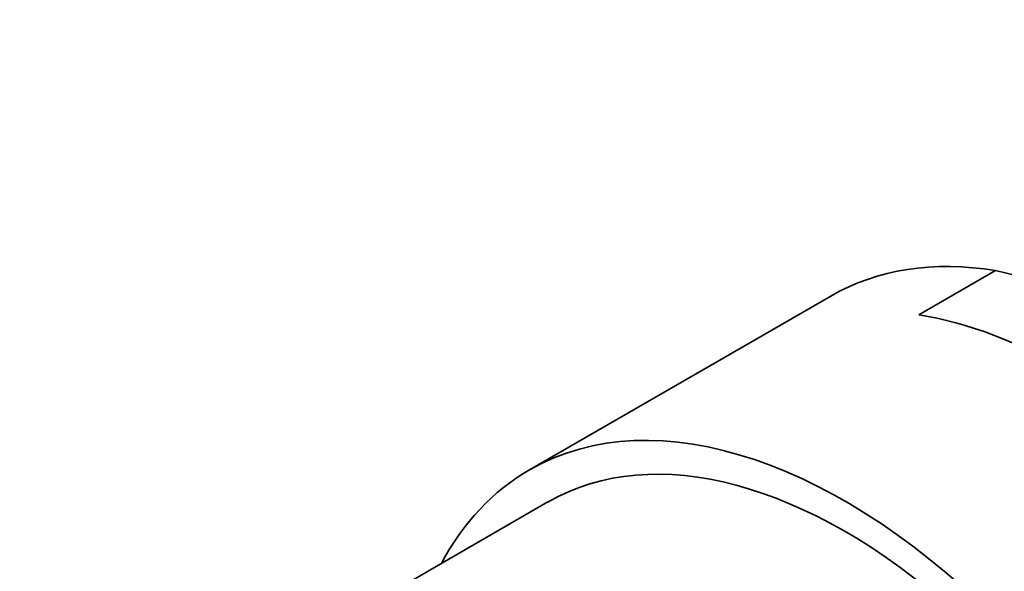
# Model space of a CAD drawing. Units: millimetres. Extents: x 0 to 1498, y 0 to 1474.
# Drawn here: x 366 to 386, y 438 to 449 of the extents above; entities that cross this region are included whole.
import ezdxf
from ezdxf import colors
from ezdxf.entities.mleader import LeaderData, LeaderLine
from ezdxf.math import Vec2, Vec3

# ---------------------------------------------------------------- set-up
doc = ezdxf.new("R2010")
doc.units = ezdxf.units.MM
doc.layers.add('DV6_Défaut', color=7, linetype='Continuous')
doc.layers.add('Défaut', color=7, linetype='Continuous')

# ---------------------------------------------------------------- blocks, each defined once
blk = doc.blocks.new('_DOT')
at = {"color": 0}
blk.add_line((0, 0), (-1, 0), dxfattribs=at)
at = {"color": 0, "const_width": 0.333}
blk.add_lwpolyline([(-0.1665, 0, 1), (0.1665, 0, 1)], format="xyb", close=True, dxfattribs=at)
blk = doc.blocks.new('SE5')
at = {"layer": 'DV6_Défaut', "color": 7, "linetype": 'Continuous', "lineweight": 35}
for p, q in [((384.582, 442.892), (386.13, 443.786)), ((382.801, 443.271), (376.711, 439.755)), ((377.086, 439.106), (371.366, 435.803))]:
    blk.add_line(p, q, dxfattribs=at)
blk.add_arc((383.493, 432.184), 11.898, 42.8027, 77.1973, dxfattribs=at)
for centre, major_axis, start_param, end_param in [((389.176, 432.23), (6.375, -11.042), 2.700896, 3.141593), ((387.628, 431.336), (-6.375, 11.042), 5.153086, 5.842488), ((383.086, 428.713), (-6.375, 11.042), 2.796891, 6.283185), ((383.086, 428.713), (6, -10.392), 0, 3.141593), ((383.086, 428.713), (6, -10.392), 0, 3.141593), ((383.086, 428.713), (-6.375, 11.042), 0, 0.344701)]:
    blk.add_ellipse(centre, major_axis=major_axis, ratio=0.57735, start_param=start_param, end_param=end_param, dxfattribs=at)

msp = doc.modelspace()

# ---------------------------------------------------------------- block references
at = {"layer": 'Défaut'}
msp.add_blockref('SE5', (0, 0), dxfattribs=at)

# ---------------------------------------------------------------- leaders
at = {"layer": 'Défaut', "color": 7, "linetype": 'Continuous', "lineweight": 18}
ml = msp.add_multileader_mtext('Standard', dxfattribs=at)
ml.set_content('{\\pxsm0.9;\\fSolid Edge ISO|b1||i0||c0|p34;\\W1.;16/03/2017\\P}', color=256)
ml.set_leader_properties()
ml.set_arrow_properties(name='DOT')
ml.build(insert=Vec2(0, 0))
ml.multileader.update_dxf_attribs({"leader_type": 0, "dogleg_length": 0, "arrow_head_size": 12})
ctx = ml.context
ctx.base_point, ctx.char_height, ctx.arrow_head_size, ctx.landing_gap_size = Vec3(1410.863, 1466.792), 12, 12, 4.2
notes = []
notes.append((ctx, [(0, (0, 0, 0), (0, 0), (1, 0), 1, [])]))
ctx.mtext.insert = Vec3(1412.863, 1472.912)
for ctx, leaders in notes:
    for number, flags, end, landing, length, lines in leaders:
        leader = LeaderData()
        leader.index, (leader.has_last_leader_line, leader.has_dogleg_vector, leader.attachment_direction) = number, flags
        leader.last_leader_point, leader.dogleg_vector, leader.dogleg_length = Vec3(end), Vec3(landing), length
        for number, points, colour, breaks in lines:
            line = LeaderLine()
            line.index, line.vertices, line.color, line.breaks = number, Vec3.list(points), colors.encode_raw_color(colour), breaks
            leader.lines.append(line)
        ctx.leaders.append(leader)

doc.saveas('drawing.dxf')
